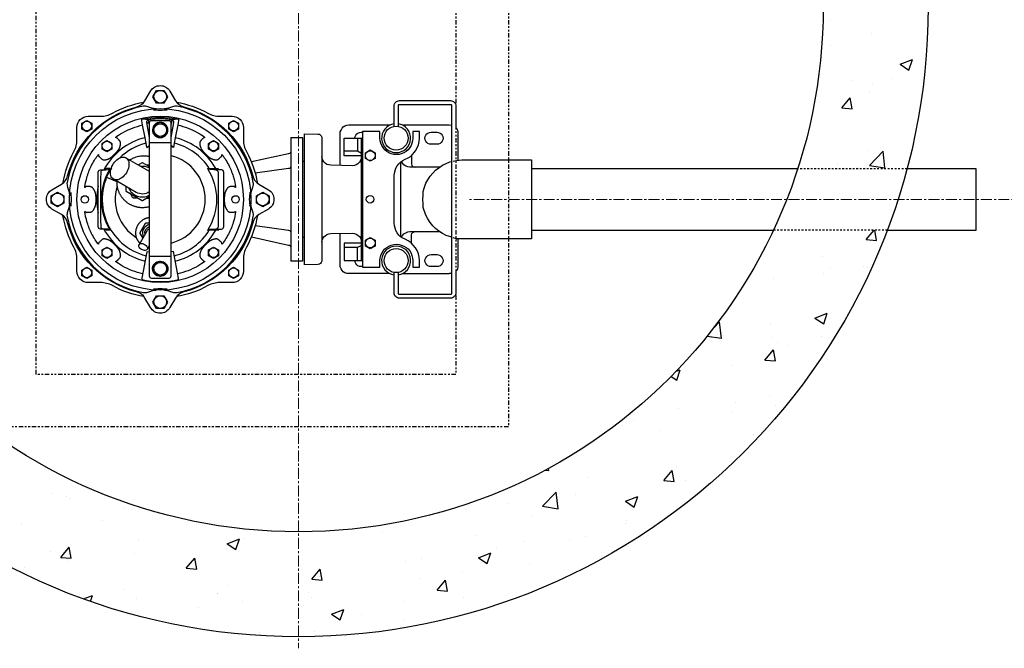
# Model space of a CAD drawing. Units: inches. Extents: x 0 to 326, y 30 to 236.
# Drawn here: x 31 to 87, y 131 to 167 of the extents above; entities that cross this region are included whole.
import ezdxf

# ---------------------------------------------------------------- set-up
doc = ezdxf.new("R2010")
doc.units = ezdxf.units.IN
doc.header["$MEASUREMENT"] = 0
for name, pattern in [('CENTER', [2, 1.25, -0.25, 0.25, -0.25]), ('HIDDEN', [0.1875, 0.0625, -0.0625, 0.0625]), ('PHANTOMX2', [5, 2.5, -0.5, 0.5, -0.5, 0.5, -0.5])]:
    doc.linetypes.add(name, pattern=pattern)
doc.layers.add('CL', color=1, linetype='CENTER', lineweight=15)
doc.layers.add('OBJECT', color=30, linetype='Continuous')

msp = doc.modelspace()

# ---------------------------------------------------------------- hatches: boundary and pattern name
at = {"layer": 'OBJECT'}
h = msp.add_hatch(dxfattribs=at)
h.set_pattern_fill('AR-CONC', color=256)
h.set_pattern_definition([(50, (150, 0), (7.1726, -0.62752), [0.75, -8.25]), (355, (150, 0), (-1.38751, 7.52192), [0.6, -6.6]), (100.4514, (150.598, -0.052), (5.78509, 6.8944), [0.6374, -7.01142]), (46.184, (150, 2), (10.6724, -1.6552), [1.125, -12.375]), (96.6356, (150.889, 1.862), (9.3466, 9.7412), [0.9561, -10.51714]), (351.184, (150, 2), (9.3466, 9.7412), [0.9, -9.9]), (21, (151, 1.5), (5.96907, -4.02619), [0.75, -8.25]), (326, (151, 1.5), (2.43315, 7.2515), [0.6, -6.6]), (71.4514, (151.4974, 1.1645), (8.40222, 3.22531), [0.6374, -7.01142]), (37.5, (150, 0), (0.121599, 3.328939), [0, -6.52, 0, -6.7, 0, -6.625]), (7.5, (150, 0), (2.630695, 3.944117), [0, -3.82, 0, -6.37, 0, -2.525]), (327.5, (147.77, 0), (5.338224, -0.22555), [0, -2.5, 0, -7.8, 0, -10.35]), (317.5, (146.77, 0), (5.83186, 1.00105), [0, -3.25, 0, -5.18, 0, -7.35])])
h.paths.add_polyline_path([(73.92, 180.247), (80.43, 180.247, 0.683218), (13.36, 180.919), (19.001, 178.865, -0.653012)])
h.paths.add_polyline_path([(18.189, 176.633), (12.547, 178.687, 0.070889), (10.784, 168.684), (16.787, 168.684, -0.067572)])
h.paths.add_polyline_path([(16.787, 166.309), (10.784, 166.309, 0.070889), (12.547, 156.307), (18.189, 158.36, -0.067572)])
h.paths.add_polyline_path([(19.001, 156.128), (13.36, 154.075, 0.683218), (80.43, 154.746), (73.92, 154.746, -0.653012)])
h.paths.add_polyline_path([(81.555, 176.747), (75.302, 176.746, -0.078518), (76.764, 167.497, -0.078518), (75.302, 158.247), (81.555, 158.247, 0.065055), (82.764, 167.497, 0.065055)])

# ---------------------------------------------------------------- linework, layer by layer
at = {"layer": 'CL', "ltscale": 0.5}
for p, q in [((46.764, 201.146), (46.764, 130.835)), ((129.407, 156.497), (56.44, 156.497))]:
    msp.add_line(p, q, dxfattribs=at)
at = {"layer": 'OBJECT'}
for p, q in [((37.983, 162.134), (37.983, 162.134)), ((38.23, 160.871), (38.23, 161.017)), ((39.478, 160.871), (39.478, 161.017)), ((39.498, 160.919), (39.466, 160.924)), ((46.318, 160.034), (46.318, 152.96)), ((38.228, 159.739), (38.23, 159.739)), ((38.23, 159.741), (39.478, 159.741)), ((39.48, 159.739), (39.478, 159.739)), ((39.618, 159.467), (39.478, 159.573)), ((39.48, 159.739), (39.479, 159.742)), ((38.123, 158.962), (38.23, 158.991)), ((38.23, 158.453), (38.089, 158.453)), ((47.104, 158.658), (47.065, 158.658)), ((36.379, 157.537), (36.377, 157.522)), ((38.089, 156.575), (38.23, 156.575)), ((38.23, 156.635), (38.192, 156.635)), ((47.104, 154.335), (47.065, 154.335)), ((38.23, 153.843), (38.113, 153.64)), ((38.23, 153.811), (38.212, 153.813)), ((38.228, 153.236), (38.23, 153.237)), ((38.23, 153.249), (39.478, 153.249))]:
    msp.add_line(p, q, dxfattribs=at)
at = {"layer": 'OBJECT', "linetype": 'PHANTOMX2', "ltscale": 0.1}
for points in [[(58.764, 191.497), (58.764, 143.497), (28.764, 143.497), (28.764, 191.497)], [(55.764, 188.497), (55.764, 146.497), (31.764, 146.497), (31.764, 188.497)]]:
    msp.add_lwpolyline(points, close=True, dxfattribs=at)
at = {"layer": 'OBJECT'}
for points in [[(33.563, 155.153, 0.192238), (33.217, 155.626), (32.666, 155.943, -0.267949), (32.347, 156.497, -0.267949), (32.666, 157.05), (33.217, 157.368, 0.192238), (33.563, 157.84, -0.274997), (37.511, 161.788, 0.192238), (37.983, 162.134), (38.301, 162.684, -0.267949), (38.854, 163.004, -0.267949), (39.408, 162.684), (39.725, 162.134, 0.194179), (40.203, 161.786, -0.274415), (44.144, 157.846, 0.194179), (44.492, 157.368), (45.042, 157.05, -0.267949), (45.361, 156.497, -0.267949), (45.042, 155.943), (44.492, 155.626, 0.192238), (44.145, 155.153, -0.274706), (40.203, 151.207, 0.194179), (39.725, 150.859), (39.408, 150.309, -0.267949), (38.854, 149.989, -0.267949), (38.301, 150.309), (37.983, 150.859, 0.194179), (37.505, 151.207, -0.274706), (33.563, 155.153)], [(33.295, 157.423, -0.085305), (33.923, 159.226, 0.125724), (34.097, 159.91), (34.097, 160.607, -0.198912), (34.286, 161.064, -0.198912), (34.744, 161.254), (35.441, 161.254, 0.128095), (36.124, 161.428, -0.085306), (37.927, 162.056)], [(38.611, 161.608), (38.615, 161.675, -0.062279), (38.151, 161.793, 0.139474), (37.879, 161.819, 0.311658), (33.532, 157.472, 0.139474), (33.558, 157.2, -0.062279), (33.676, 156.736), (33.743, 156.739)], [(38.463, 161.611, -0.051072), (38.611, 161.608, 0.065977), (39.097, 161.608, -0.051171), (39.245, 161.611, -1.052101)], [(43.965, 156.739), (44.033, 156.736, -0.062279), (44.151, 157.2, 0.139474), (44.177, 157.472, 0.311658), (39.829, 161.819, 0.139474), (39.557, 161.793, -0.062279), (39.093, 161.675), (39.097, 161.608)], [(39.781, 162.056, -0.085306), (41.584, 161.428, 0.128096), (42.268, 161.254), (42.965, 161.254, -0.198912), (43.422, 161.064, -0.198912), (43.611, 160.607), (43.611, 159.91, 0.125724), (43.785, 159.226, -0.085305), (44.414, 157.423, -0.085305)], [(38.23, 159.5), (38.09, 159.467), (38.051, 159.715), (37.994, 160.026), (37.849, 160.757), (37.807, 160.996), (37.801, 161.076, -0.113495), (39.907, 161.076), (39.901, 160.996), (39.859, 160.757), (39.714, 160.026), (39.657, 159.715), (39.618, 159.467), (39.478, 159.5)], [(38.101, 160.768, -0.422994), (38.21, 160.919), (38.243, 160.924)], [(38.887, 160.048), (38.889, 160.024, 25.4517), (38.82, 160.024), (38.822, 160.048)], [(46.318, 159.225, -0.414214), (46.2, 159.107), (44.068, 158.637)], [(35.993, 158.26), (35.759, 158.26, -0.313919), (35.674, 158.192, -0.811946)], [(38.23, 158.371), (37.852, 158.589, 0.267949), (37.822, 158.589), (37.607, 158.465)], [(46.317, 158.375, -0.414214), (46.199, 158.257), (44.288, 157.994)], [(35.596, 154.804, -0.438611), (35.47, 154.934, -0.00755), (35.47, 158.061, -0.400013), (35.596, 158.189)], [(38.23, 156.923, -0.285006), (37.482, 156.9), (36.187, 157.647)], [(42.035, 158.189, -0.331383), (42.16, 158.06), (42.16, 154.934, -0.384705), (42.035, 154.796)], [(35.304, 157.254, 0.107808), (35.304, 155.728, 0.417424)], [(36.898, 157.237), (36.898, 156.989, 0.267949), (36.913, 156.963), (37.822, 156.438, 0.267949), (37.852, 156.438), (38.23, 156.656)], [(33.739, 156.888, 0.051072), (33.743, 156.739, -0.065977), (33.743, 156.254, 0.051171), (33.739, 156.106, 1.052101)], [(37.585, 156.575), (37.33, 156.575, -0.267949), (37.278, 156.605), (37.15, 156.826)], [(43.969, 156.888, -0.051072), (43.965, 156.739, 0.065977), (43.965, 156.254, -0.051171), (43.969, 156.106, -1.052101)], [(33.743, 156.254), (33.676, 156.257, -0.062279), (33.558, 155.794, 0.139474), (33.532, 155.522, 0.311658), (37.879, 151.174, 0.139474), (38.151, 151.2, -0.062279), (38.615, 151.318), (38.611, 151.386)], [(39.097, 151.386), (39.093, 151.318, -0.062279), (39.557, 151.2, 0.139474), (39.829, 151.174, 0.311658), (44.177, 155.522, 0.139474), (44.151, 155.794, -0.062279), (44.033, 156.257), (43.965, 156.254)], [(37.927, 150.937, -0.085306), (36.124, 151.566, 0.128096), (35.441, 151.74), (34.744, 151.74, -0.198912), (34.286, 151.929, -0.198912), (34.097, 152.386), (34.097, 153.083, 0.125724), (33.923, 153.767, -0.085305), (33.295, 155.57, -0.085305)], [(44.414, 155.57, -0.085305), (43.785, 153.767, 0.125724), (43.611, 153.083), (43.611, 152.386, -0.198912), (43.422, 151.929, -0.198912), (42.965, 151.74), (42.268, 151.74, 0.128096), (41.584, 151.566, -0.085306), (39.781, 150.937)], [(38.23, 155.131), (38.029, 155.131, 0.267949), (38.003, 155.116), (37.694, 154.582, 0.267949), (37.694, 154.552), (37.856, 154.272)], [(44.288, 154.999), (46.199, 154.736, -0.414214), (46.317, 154.619)], [(35.993, 154.733), (35.749, 154.733, 0.318437), (35.669, 154.802, 0.867158)], [(37.646, 153.909), (38.104, 154.702, -0.160772), (38.23, 154.814)], [(44.068, 154.357), (46.2, 153.887, -0.414214), (46.318, 153.769)], [(38.23, 153.476), (38.086, 153.507), (37.807, 151.998), (37.801, 151.918, 0.113495), (39.907, 151.918), (39.901, 151.998), (39.618, 153.526), (39.478, 153.494)], [(38.887, 152.945), (38.889, 152.969, -25.4517), (38.82, 152.969), (38.822, 152.945)], [(38.463, 151.382, 0.051072), (38.611, 151.386, -0.065977), (39.097, 151.386, 0.051171), (39.245, 151.382, 1.052101)]]:
    msp.add_lwpolyline(points, format="xyb", dxfattribs=at)
for points in [[(38.644, 162.002), (38.435, 162.365), (38.644, 162.728), (39.064, 162.728), (39.274, 162.365), (39.064, 162.002)], [(38.48, 160.678), (38.48, 160.246), (38.854, 160.03), (39.229, 160.246), (39.229, 160.678), (38.854, 160.895)], [(32.623, 156.287), (32.623, 156.706), (32.986, 156.916), (33.349, 156.706), (33.349, 156.287), (32.986, 156.077)], [(44.359, 156.287), (44.359, 156.706), (44.722, 156.916), (45.086, 156.706), (45.086, 156.287), (44.722, 156.077)], [(38.48, 152.315), (38.48, 152.748), (38.854, 152.964), (39.229, 152.748), (39.229, 152.315), (38.854, 152.099)], [(38.644, 150.265), (38.435, 150.629), (38.644, 150.992), (39.064, 150.992), (39.274, 150.629), (39.064, 150.265)]]:
    msp.add_lwpolyline(points, close=True, dxfattribs=at)
at = {"layer": 'OBJECT', "flags": 128}
for points in [[(52.227, 160.676), (52.227, 161.831, -0.414214), (52.541, 162.145), (55.45, 162.145, -0.414214), (55.764, 161.831), (55.764, 160.589), (55.789, 160.569), (55.845, 160.458), (55.882, 160.365), (55.882, 158.736)], [(38.229, 160.791), (38.21, 160.919), (38.209, 160.928), (38.202, 160.964), (38.187, 161.047, 0.422738), (38.078, 160.896), (38.23, 160.037)], [(39.478, 160.037), (39.63, 160.896), (39.632, 160.922), (39.632, 160.927, 0.354261), (39.521, 161.047), (39.519, 161.038), (39.513, 161.002), (39.498, 160.919), (39.479, 160.791)], [(55.882, 154.254), (55.882, 152.643), (55.845, 152.532), (55.789, 152.44), (55.764, 152.419), (55.764, 151.163, -0.414214), (55.45, 150.848), (52.541, 150.848, -0.414214), (52.227, 151.163), (52.227, 152.322)]]:
    msp.add_lwpolyline(points, format="xyb", dxfattribs=at)
at = {"layer": 'OBJECT', "ltscale": 7}
msp.add_lwpolyline([(52.463, 152.322), (52.463, 151.124, 0.414214), (52.502, 151.084), (55.489, 151.084, 0.414214), (55.528, 151.124), (55.528, 161.87, 0.414214), (55.489, 161.909), (52.502, 161.909, 0.414214), (52.463, 161.87), (52.463, 160.676)], format="xyb", dxfattribs=at)
at = {"layer": 'OBJECT', "flags": 128}
for points in [[(34.937, 160.516), (34.659, 160.368), (34.381, 160.516), (34.381, 160.849), (34.659, 161.016), (34.937, 160.849), (34.937, 160.516)], [(43.327, 160.516), (43.049, 160.368), (42.772, 160.516), (42.772, 160.849), (43.049, 161.016), (43.327, 160.849), (43.327, 160.516)], [(49.141, 158.439), (49.141, 160.365), (49.197, 160.458), (49.252, 160.569), (49.326, 160.643), (49.419, 160.699), (49.53, 160.736), (49.641, 160.754), (51.974, 160.754)], [(52.689, 160.754), (55.382, 160.754)], [(55.382, 160.754), (55.493, 160.736), (55.528, 160.724)], [(50.363, 158.995), (49.382, 158.995), (49.382, 159.995), (50.419, 159.995)], [(50.141, 159.995), (50.141, 159.254), (49.382, 159.254)], [(49.993, 159.995), (50.012, 160.088), (50.049, 160.162), (50.104, 160.236), (50.16, 160.291), (50.252, 160.328), (50.345, 160.347), (50.419, 160.347)], [(50.363, 152.995), (50.363, 159.995)], [(36.084, 159.368), (35.807, 159.22), (35.529, 159.368), (35.529, 159.702), (35.807, 159.868), (36.084, 159.702), (36.084, 159.368)], [(42.18, 159.368), (41.902, 159.22), (41.624, 159.368), (41.624, 159.702), (41.902, 159.868), (42.18, 159.702), (42.18, 159.368)], [(51.141, 158.828), (50.863, 158.68), (50.586, 158.828), (50.586, 159.162), (50.863, 159.328), (51.141, 159.162), (51.141, 158.828)], [(36.187, 157.647), (36.137, 157.685), (36.094, 157.733), (36.059, 157.792), (36.035, 157.86), (36.02, 157.936), (36.015, 158.018), (36.021, 158.105), (36.036, 158.194), (36.062, 158.286), (36.097, 158.376), (36.14, 158.465), (36.192, 158.549), (36.25, 158.628), (36.314, 158.7), (36.382, 158.763), (36.453, 158.817), (36.526, 158.86), (36.6, 158.891), (36.672, 158.909), (36.742, 158.916), (36.808, 158.909), (36.868, 158.89), (36.923, 158.859), (36.97, 158.816), (37.008, 158.762), (37.038, 158.698), (37.058, 158.626), (37.067, 158.547), (37.067, 158.462), (37.056, 158.374), (37.036, 158.283), (37.006, 158.192), (36.966, 158.102), (36.919, 158.015), (36.864, 157.933), (36.803, 157.858), (36.736, 157.79), (36.666, 157.732), (36.594, 157.684), (36.521, 157.647), (36.448, 157.622), (36.376, 157.609), (36.308, 157.609), (36.245, 157.622), (36.187, 157.647)], [(50.363, 158.921), (50.345, 158.81), (50.308, 158.717), (50.252, 158.625), (50.16, 158.532), (50.067, 158.477), (49.974, 158.439), (49.863, 158.421), (48.604, 158.458), (48.382, 158.495), (48.289, 158.569), (48.215, 158.643), (48.16, 158.736), (48.123, 158.847), (48.104, 158.958)], [(50.363, 159.125), (50.141, 159.254)], [(53.215, 158.995), (53.215, 158.514), (53.252, 158.439), (53.308, 158.384), (53.456, 158.347)], [(52.623, 154.347), (52.623, 158.643)], [(54.826, 158.347), (53.123, 158.347), (53.012, 158.365), (52.9, 158.402), (52.789, 158.477), (52.715, 158.569), (52.66, 158.662)], [(55.528, 154.329), (55.197, 154.439), (54.993, 154.551), (54.789, 154.68), (54.604, 154.828), (54.437, 154.995), (54.289, 155.18), (54.16, 155.384), (54.049, 155.588), (53.9, 156.032), (53.882, 156.254), (53.863, 156.495), (53.882, 156.736), (53.9, 156.958), (53.974, 157.199), (54.049, 157.421), (54.16, 157.625), (54.289, 157.828), (54.437, 157.995), (54.604, 158.162), (54.789, 158.31), (54.993, 158.458), (55.197, 158.551), (55.419, 158.643), (55.528, 158.671)], [(35.789, 157.765), (36.377, 157.522), (36.398, 157.522), (36.405, 157.522)], [(48.104, 154.051), (48.123, 154.162), (48.16, 154.254), (48.215, 154.365), (48.289, 154.421), (48.382, 154.495), (48.493, 154.532), (48.604, 154.551), (49.863, 154.569), (49.974, 154.551), (50.067, 154.514), (50.16, 154.458), (50.252, 154.384), (50.308, 154.291), (50.345, 154.18), (50.363, 154.069)], [(51.974, 152.254), (49.53, 152.254), (49.419, 152.291), (49.326, 152.365), (49.252, 152.44), (49.197, 152.532), (49.141, 152.643), (49.141, 154.551)], [(51.141, 153.828), (50.863, 153.68), (50.586, 153.828), (50.586, 154.162), (50.863, 154.328), (51.141, 154.162), (51.141, 153.828)], [(52.66, 154.328), (52.715, 154.439), (52.789, 154.532), (53.012, 154.643), (53.123, 154.662), (54.826, 154.662)], [(53.215, 153.995), (53.215, 154.477), (53.252, 154.551), (53.308, 154.606), (53.382, 154.643), (53.456, 154.662)], [(36.084, 153.273), (35.807, 153.125), (35.529, 153.273), (35.529, 153.607), (35.807, 153.773), (36.084, 153.607), (36.084, 153.273)], [(38.113, 153.64), (38.087, 153.61), (38.05, 153.589), (38.004, 153.578), (37.952, 153.578), (37.895, 153.588), (37.837, 153.608), (37.782, 153.637), (37.732, 153.674), (37.69, 153.716), (37.658, 153.761), (37.639, 153.807), (37.632, 153.852), (37.638, 153.892), (37.658, 153.925), (37.689, 153.951), (37.731, 153.967), (37.781, 153.973), (37.836, 153.968), (37.893, 153.953), (37.95, 153.928), (38.003, 153.895), (38.049, 153.855), (38.086, 153.811), (38.112, 153.765), (38.126, 153.72), (38.126, 153.677), (38.113, 153.64)], [(42.18, 153.273), (41.902, 153.125), (41.624, 153.273), (41.624, 153.607), (41.902, 153.773), (42.18, 153.607), (42.18, 153.273)], [(50.363, 153.995), (49.382, 153.995), (49.382, 152.995), (50.419, 152.995)], [(50.141, 152.995), (50.141, 153.754), (49.382, 153.754)], [(50.363, 153.865), (50.141, 153.754)], [(34.937, 152.125), (34.659, 151.977), (34.381, 152.125), (34.381, 152.459), (34.659, 152.625), (34.937, 152.459), (34.937, 152.125)], [(43.327, 152.125), (43.049, 151.977), (42.772, 152.125), (42.772, 152.459), (43.049, 152.625), (43.327, 152.459), (43.327, 152.125)], [(50.419, 152.662), (50.252, 152.662), (50.16, 152.699), (50.104, 152.754), (50.049, 152.828), (50.012, 152.902), (49.993, 152.995)], [(52.711, 152.254), (55.382, 152.254)]]:
    msp.add_lwpolyline(points, dxfattribs=at)
at = {"layer": 'OBJECT'}
for points in [[(39.478, 152.12), (39.478, 160.87, 0.414214), (39.359, 160.99), (38.35, 160.99, 0.414214), (38.23, 160.87), (38.23, 152.12, 0.414214), (38.35, 152), (39.359, 152, 0.414214)], [(35.993, 158.26, 0.287926), (35.993, 154.733, 0.205272), (35.86, 154.795, 0.012688), (35.438, 154.804, -0.438611), (35.313, 154.934, -0.00755), (35.313, 158.061, -0.400013), (35.438, 158.189, 0.012686), (35.86, 158.198, 0.196711)], [(41.559, 158.269, -0.291024), (41.559, 154.725), (41.654, 154.769, -0.100991), (41.762, 154.795, 0.01095), (42.362, 154.804, 0.428971), (42.486, 154.944, 0.00262), (42.486, 158.039, 0.428277), (42.362, 158.189, -0.017948), (41.768, 158.199, -0.105837), (41.654, 158.224)]]:
    msp.add_lwpolyline(points, format="xyb", close=True, dxfattribs=at)
for points in [[(46.318, 160.034), (46.986, 160.034), (46.986, 152.96), (46.318, 152.96)], [(38.09, 159.467), (38.23, 159.573)], [(36.896, 158.876), (38.23, 158.104)], [(41.559, 158.269), (41.663, 158.26), (42.028, 158.264), (42.176, 158.273), (42.214, 158.188)], [(55.603, 158.689), (55.804, 158.729), (56.104, 158.756), (60.083, 158.756), (60.083, 154.252), (55.804, 154.252), (55.603, 154.293)], [(75.302, 158.247), (60.083, 158.247)], [(80.43, 154.746), (85.508, 154.746), (85.508, 158.247), (81.555, 158.247)], [(42.211, 154.799), (42.176, 154.72), (42.028, 154.73), (41.663, 154.734), (41.559, 154.725)], [(60.083, 154.746), (73.919, 154.746)], [(55.528, 152.266), (55.493, 152.254), (55.382, 152.254)]]:
    msp.add_lwpolyline(points, dxfattribs=at)
at = {"layer": 'OBJECT', "flags": 128}
for points in [[(47.863, 160.217), (47.956, 160.217), (48.012, 160.162), (48.067, 160.125), (48.104, 160.051), (48.104, 152.958), (48.067, 152.884), (48.012, 152.828), (47.956, 152.791), (47.863, 152.773), (47.104, 152.754), (47.104, 160.254)], [(53.678, 160.384), (53.308, 160.384), (53.308, 159.995), (53.289, 159.847), (53.252, 159.717), (53.197, 159.569), (53.123, 159.458), (53.03, 159.328), (52.919, 159.236), (52.789, 159.162), (52.641, 159.106), (52.512, 159.069), (52.215, 159.069), (52.067, 159.106), (51.937, 159.162), (51.808, 159.236), (51.697, 159.328), (51.604, 159.458), (51.53, 159.569), (51.474, 159.717), (51.437, 159.847), (51.419, 159.995), (51.419, 160.384), (50.419, 160.384), (50.419, 152.625), (51.419, 152.625), (51.419, 152.995), (51.437, 153.143), (51.474, 153.291), (51.53, 153.421), (51.604, 153.551), (51.697, 153.662), (51.808, 153.754), (51.937, 153.828), (52.067, 153.884), (52.215, 153.921), (52.363, 153.94), (52.512, 153.921), (52.641, 153.884), (52.789, 153.828), (52.919, 153.754), (53.03, 153.662), (53.123, 153.551), (53.197, 153.421), (53.252, 153.291), (53.289, 153.143), (53.308, 152.995), (53.308, 152.625), (53.678, 152.625), (53.678, 152.995), (53.66, 153.199), (53.623, 153.384), (53.549, 153.569), (53.456, 153.736), (53.326, 153.884), (53.197, 154.014), (53.03, 154.125), (52.863, 154.217), (52.734, 154.273), (52.604, 154.365), (52.493, 154.458), (52.4, 154.588), (52.326, 154.717), (52.289, 154.847), (52.252, 154.995), (52.234, 155.143), (52.234, 157.865), (52.252, 157.995), (52.326, 158.291), (52.4, 158.421), (52.493, 158.532), (52.604, 158.625), (52.734, 158.717), (52.863, 158.791), (53.03, 158.865), (53.197, 158.977), (53.456, 159.273), (53.549, 159.439), (53.623, 159.625), (53.66, 159.81), (53.678, 159.995)], [(54.771, 159.662), (54.252, 159.662), (54.16, 159.699), (54.104, 159.754), (54.049, 159.828), (54.012, 159.902), (53.993, 159.995), (54.012, 160.088), (54.049, 160.162), (54.104, 160.236), (54.16, 160.291), (54.252, 160.328), (54.345, 160.347), (54.697, 160.347), (54.771, 160.328), (54.863, 160.291), (54.919, 160.236), (54.974, 160.162), (55.012, 160.088), (55.03, 159.995), (55.012, 159.902), (54.974, 159.828), (54.919, 159.754), (54.863, 159.699)], [(54.771, 152.662), (54.252, 152.662), (54.16, 152.699), (54.104, 152.754), (54.049, 152.828), (54.012, 152.902), (53.993, 152.995), (54.012, 153.088), (54.049, 153.162), (54.104, 153.236), (54.16, 153.291), (54.252, 153.328), (54.345, 153.347), (54.697, 153.347), (54.771, 153.328), (54.863, 153.291), (54.919, 153.236), (54.974, 153.162), (55.012, 153.088), (55.03, 152.995), (55.012, 152.902), (54.974, 152.828), (54.919, 152.754), (54.863, 152.699)]]:
    msp.add_lwpolyline(points, close=True, dxfattribs=at)
at = {"layer": 'OBJECT', "linetype": 'HIDDEN', "ltscale": 0.5}
for points in [[(81.555, 158.247), (75.302, 158.247)], [(80.43, 154.746), (73.92, 154.746)]]:
    msp.add_lwpolyline(points, dxfattribs=at)
at = {"layer": 'OBJECT', "linetype": 'Continuous'}
for radius in [36, 30]:
    msp.add_circle((46.764, 167.497), radius, dxfattribs=at)
at = {"layer": 'OBJECT'}
for centre, radius in [((38.854, 162.365), 0.363), ((38.854, 156.497), 5.188), ((38.854, 156.497), 4.759), ((34.659, 160.692), 0.278), ((38.854, 160.462), 0.363), ((43.049, 160.692), 0.278), ((52.345, 159.999), 0.688), ((35.807, 159.544), 0.278), ((41.902, 159.544), 0.278), ((50.863, 159.004), 0.278), ((32.986, 156.497), 0.363), ((34.544, 156.497), 0.212), ((43.164, 156.497), 0.212), ((44.722, 156.497), 0.363), ((50.854, 156.504), 0.213), ((50.863, 154.004), 0.278), ((35.807, 153.449), 0.278), ((41.902, 153.449), 0.278), ((52.345, 152.999), 0.688), ((34.659, 152.301), 0.278), ((38.854, 152.531), 0.363), ((43.049, 152.301), 0.278), ((38.854, 150.629), 0.363)]:
    msp.add_circle(centre, radius, dxfattribs=at)
for centre, radius, start, end in [((52.345, 159.999), 0.83, 98.1664, 81.8336), ((38.854, 156.497), 3.632, 103.6893, 152.1992), ((38.854, 156.497), 3.632, 29.1104, 76.3107), ((38.854, 156.497), 3.317, 104.0165, 134.5658), ((38.854, 156.497), 3.317, 32.1125, 75.9835), ((38.854, 156.497), 2.572, 284.0487, 75.9513), ((38.854, 156.497), 3.317, 147.3072, 255.8604), ((37.837, 157.514), 0.874, 63.2942, 95.7643), ((47.065, 158.737), 0.0786, 180, 270), ((38.854, 156.497), 2.572, 163.4877, 237.6654), ((37.837, 157.514), 0.874, 204.2358, 296.7058), ((38.337, 154.567), 0.499, 102.3993, 207.3692), ((38.337, 154.567), 0.375, 106.6365, 194.031), ((38.854, 156.497), 3.632, 207.8008, 256.3107), ((38.854, 156.497), 3.317, 284.1323, 327.8875), ((38.854, 156.497), 3.632, 283.6893, 330.8896), ((47.065, 154.257), 0.0786, 90, 180), ((52.345, 152.999), 0.83, 278.1664, 261.8435)]:
    msp.add_arc(centre, radius, start, end, dxfattribs=at)
for points, knots in [([(37.819, 161.079), (37.818, 161.079), (37.814, 161.078), (37.808, 161.077), (37.803, 161.076), (37.801, 161.076), (37.801, 161.076)], [0, 0, 0, 0, 0.163031, 0.747018, 0.958256, 1, 1, 1, 1]), ([(38.187, 161.047), (38.187, 161.047), (38.187, 161.048), (38.184, 161.048), (38.181, 161.049), (38.177, 161.049), (38.175, 161.049)], [0, 0, 0, 0, 0.24748, 0.495947, 0.747458, 1, 1, 1, 1]), ([(39.533, 161.049), (39.532, 161.049), (39.529, 161.049), (39.526, 161.048), (39.523, 161.048), (39.521, 161.048), (39.521, 161.047), (39.521, 161.047)], [0, 0, 0, 0, 0.124349, 0.373479, 0.623327, 0.748521, 1, 1, 1, 1]), ([(39.907, 161.076), (39.907, 161.076), (39.905, 161.076), (39.9, 161.077), (39.895, 161.078), (39.89, 161.079), (39.889, 161.079)], [0, 0, 0, 0, 0.041744, 0.252982, 0.836969, 1, 1, 1, 1]), ([(38.23, 158.937), (38.194, 158.946), (38.159, 158.954), (38.123, 158.962), (38.099, 158.965), (38.05, 158.971), (37.977, 158.975), (37.903, 158.977), (37.854, 158.975), (37.829, 158.974), (37.804, 158.972), (37.729, 158.966), (37.604, 158.945), (37.456, 158.907), (37.337, 158.863), (37.223, 158.812), (37.158, 158.774), (37.115, 158.75)], [0, 0, 0, 0, 1, 1, 1, 1.248527, 1.497645, 1.748529, 2, 2, 2, 2.099838, 2.300139, 2.501372, 2.703563, 2.803101, 3, 3, 3, 3]), ([(38.169, 153.737), (38.171, 153.736), (38.19, 153.73), (38.211, 153.729), (38.23, 153.728)], [0, 0, 0, 0, 0.101561, 1, 1, 1, 1])]:
    msp.add_open_spline(points, degree=3, knots=knots, dxfattribs=at)
for points, weights, knots in [([(39.889, 161.079), (39.875, 161.081), (39.846, 161.085), (39.8, 161.085), (39.751, 161.082), (39.7, 161.075), (39.652, 161.067), (39.611, 161.059), (39.581, 161.054), (39.557, 161.05), (39.542, 161.048), (39.535, 161.048), (39.533, 161.049), (39.082, 161.116), (38.626, 161.116), (38.175, 161.049), (38.17, 161.049), (38.161, 161.049), (38.144, 161.051), (38.123, 161.054), (38.097, 161.059), (38.057, 161.067), (38.009, 161.075), (37.958, 161.082), (37.908, 161.085), (37.863, 161.085), (37.833, 161.081), (37.819, 161.079)], [1, 1, 1, 1, 1, 1, 1, 1, 1, 1, 1, 1, 1, 0.992704287565, 0.992704287565, 1, 1, 1, 1, 1, 1, 1, 1, 1, 1, 1, 1, 1], [0, 0, 0, 0, 0.098322, 0.210968, 0.325112, 0.459765, 0.596362, 0.701267, 0.807955, 0.883988, 0.961836, 1, 1, 1, 1.296157, 1.296157, 1.296157, 1.374383, 1.455464, 1.488167, 1.592916, 1.699769, 1.834377, 1.971032, 2.083744, 2.19783, 2.296157, 2.296157, 2.296157, 2.296157]), ([(37.849, 152.236), (37.297, 152.366), (36.781, 152.6), (36.318, 152.929), (36.319, 152.929), (36.352, 152.959), (36.419, 153.021), (36.494, 153.095), (36.531, 153.139), (36.541, 153.152), (36.55, 153.164), (36.568, 153.19), (36.583, 153.226), (36.591, 153.26), (36.594, 153.291), (36.593, 153.312), (36.592, 153.323), (36.587, 153.353), (36.578, 153.412), (36.554, 153.493), (36.524, 153.569), (36.501, 153.615), (36.49, 153.638), (36.489, 153.639), (36.483, 153.648), (36.47, 153.666), (36.45, 153.693), (36.43, 153.719), (36.417, 153.737), (36.411, 153.746), (36.408, 153.749), (36.397, 153.763), (36.374, 153.79), (36.332, 153.835), (36.278, 153.89), (36.223, 153.945), (36.178, 153.988), (36.148, 154.016), (36.123, 154.038), (36.11, 154.048), (36.103, 154.053), (36.094, 154.06), (36.077, 154.073), (36.05, 154.093), (36.023, 154.112), (36.005, 154.125), (35.996, 154.132), (35.996, 154.132), (35.986, 154.137), (35.966, 154.147), (35.932, 154.163), (35.895, 154.179), (35.84, 154.199), (35.77, 154.221), (35.711, 154.23), (35.681, 154.235), (35.659, 154.235), (35.623, 154.237), (35.574, 154.222), (35.538, 154.205), (35.517, 154.189), (35.509, 154.183), (35.497, 154.173), (35.453, 154.137), (35.379, 154.063), (35.318, 153.996), (35.286, 153.961), (35.286, 153.961), (34.902, 154.501), (34.649, 155.113), (34.538, 155.767), (34.538, 155.767), (34.583, 155.765), (34.674, 155.76), (34.779, 155.76), (34.837, 155.766), (34.853, 155.767), (34.868, 155.77), (34.899, 155.775), (34.935, 155.79), (34.975, 155.814), (34.996, 155.836), (35.011, 155.852), (35.02, 155.864), (35.038, 155.888), (35.062, 155.925), (35.084, 155.964), (35.11, 156.013), (35.136, 156.074), (35.153, 156.123), (35.161, 156.148), (35.161, 156.148), (35.163, 156.159), (35.166, 156.181), (35.171, 156.214), (35.176, 156.246), (35.179, 156.268), (35.181, 156.279), (35.181, 156.283), (35.184, 156.302), (35.186, 156.337), (35.188, 156.383), (35.189, 156.429), (35.189, 156.475), (35.189, 156.521), (35.189, 156.568), (35.188, 156.616), (35.186, 156.656), (35.184, 156.689), (35.182, 156.706), (35.181, 156.714), (35.179, 156.725), (35.176, 156.747), (35.171, 156.78), (35.166, 156.812), (35.163, 156.834), (35.161, 156.846), (35.161, 156.846), (35.153, 156.87), (35.136, 156.919), (35.11, 156.98), (35.084, 157.029), (35.062, 157.067), (35.038, 157.105), (35.02, 157.129), (35.011, 157.141), (34.996, 157.157), (34.971, 157.184), (34.926, 157.208), (34.889, 157.221), (34.863, 157.225), (34.853, 157.226), (34.837, 157.228), (34.781, 157.233), (34.676, 157.233), (34.585, 157.229), (34.538, 157.227), (34.538, 157.227), (34.649, 157.88), (34.902, 158.492), (35.286, 159.032), (35.286, 159.032), (35.317, 158.999), (35.378, 158.932), (35.452, 158.857), (35.497, 158.82), (35.509, 158.81), (35.522, 158.801), (35.547, 158.783), (35.579, 158.77), (35.602, 158.763), (35.622, 158.759), (35.648, 158.756), (35.67, 158.758), (35.681, 158.759), (35.71, 158.763), (35.77, 158.773), (35.851, 158.797), (35.926, 158.827), (35.973, 158.85), (35.996, 158.861), (35.996, 158.861), (36.005, 158.868), (36.023, 158.881), (36.05, 158.901), (36.077, 158.92), (36.094, 158.934), (36.103, 158.94), (36.106, 158.943), (36.121, 158.954), (36.147, 158.977), (36.192, 159.019), (36.248, 159.073), (36.302, 159.128), (36.346, 159.173), (36.373, 159.203), (36.395, 159.228), (36.405, 159.241), (36.411, 159.248), (36.417, 159.257), (36.43, 159.274), (36.45, 159.301), (36.47, 159.328), (36.483, 159.346), (36.489, 159.355), (36.49, 159.355), (36.5, 159.375), (36.523, 159.421), (36.552, 159.496), (36.578, 159.581), (36.587, 159.64), (36.592, 159.67), (36.593, 159.681), (36.594, 159.703), (36.591, 159.738), (36.58, 159.777), (36.562, 159.813), (36.547, 159.833), (36.541, 159.842), (36.536, 159.848), (36.526, 159.86), (36.502, 159.888), (36.467, 159.925), (36.42, 159.971), (36.371, 160.017), (36.336, 160.049), (36.319, 160.065), (36.318, 160.065), (36.781, 160.393), (37.297, 160.627), (37.849, 160.757)], [1, 0.987608817679, 0.987608817679, 1, 1, 1, 1, 1, 1, 1, 1, 1, 1, 1, 1, 1, 1, 1, 1, 1, 1, 1, 1, 1, 1, 1, 1, 1, 1, 1, 1, 1, 1, 1, 1, 1, 1, 1, 1, 1, 1, 1, 1, 1, 1, 1, 1, 1, 1, 1, 1, 1, 1, 1, 1, 1, 1, 1, 1, 1, 1, 1, 1, 1, 1, 1, 1, 1, 0.983178449909, 0.983178449909, 1, 1, 1, 1, 1, 1, 1, 1, 1, 1, 1, 1, 1, 1, 1, 1, 1, 1, 1, 1, 1, 1, 1, 1, 1, 1, 1, 1, 1, 1, 1, 1, 1, 1, 1, 1, 1, 1, 1, 1, 1, 1, 1, 1, 1, 1, 1, 1, 1, 1, 1, 1, 1, 1, 1, 1, 1, 1, 1, 1, 1, 1, 1, 1, 1, 1, 1, 1, 0.983178449909, 0.983178449909, 1, 1, 1, 1, 1, 1, 1, 1, 1, 1, 1, 1, 1, 1, 1, 1, 1, 1, 1, 1, 1, 1, 1, 1, 1, 1, 1, 1, 1, 1, 1, 1, 1, 1, 1, 1, 1, 1, 1, 1, 1, 1, 1, 1, 1, 1, 1, 1, 1, 1, 1, 1, 1, 1, 1, 1, 1, 1, 1, 1, 1, 1, 1, 1, 1, 1, 1, 1, 0.987608817679, 0.987608817679, 1], [0, 0, 0, 0, 0.386209, 0.386209, 0.386209, 0.38987, 0.802103, 1.228085, 1.386209, 1.386209, 1.386209, 1.627227, 1.875555, 2.022507, 2.202944, 2.386209, 2.386209, 2.386209, 2.646776, 2.909982, 3.147631, 3.386209, 3.386209, 3.386209, 3.391181, 3.639913, 3.888671, 4.137432, 4.386209, 4.386209, 4.386209, 4.415826, 4.523692, 4.633545, 4.837574, 5.045361, 5.1535, 5.262525, 5.324111, 5.386209, 5.386209, 5.386209, 5.634942, 5.883697, 6.132459, 6.381236, 6.386209, 6.386209, 6.386209, 6.489638, 6.593127, 6.727707, 6.862464, 7.123193, 7.386209, 7.386209, 7.386209, 7.749461, 7.983414, 8.224359, 8.386209, 8.386209, 8.386209, 8.544331, 8.95597, 9.382547, 9.386209, 9.386209, 9.386209, 9.836446, 9.836446, 9.836446, 9.840107, 10.25234, 10.678322, 10.836446, 10.836446, 10.836446, 11.077631, 11.326131, 11.473185, 11.836446, 11.836446, 11.836446, 11.966562, 12.097066, 12.22855, 12.360293, 12.597905, 12.836446, 12.836446, 12.836446, 12.841418, 13.09015, 13.338908, 13.587669, 13.836446, 13.836446, 13.836446, 13.866056, 13.973898, 14.083725, 14.185515, 14.287831, 14.391541, 14.495677, 14.603791, 14.71279, 14.774362, 14.836446, 14.836446, 14.836446, 15.085179, 15.333934, 15.582696, 15.831473, 15.836446, 15.836446, 15.836446, 16.074103, 16.312598, 16.442862, 16.573362, 16.70472, 16.836446, 16.836446, 16.836446, 17.199698, 17.433651, 17.674596, 17.836446, 17.836446, 17.836446, 17.994568, 18.406207, 18.832784, 18.836446, 18.836446, 18.836446, 19.286682, 19.286682, 19.286682, 19.290344, 19.702577, 20.128559, 20.286682, 20.286682, 20.286682, 20.527689, 20.776004, 20.849399, 20.922999, 21.103427, 21.286682, 21.286682, 21.286682, 21.54725, 21.810456, 22.048105, 22.286682, 22.286682, 22.286682, 22.291655, 22.540387, 22.789145, 23.037906, 23.286682, 23.286682, 23.286682, 23.3163, 23.424166, 23.534019, 23.738048, 23.945835, 24.053974, 24.162999, 24.224585, 24.286682, 24.286682, 24.286682, 24.535416, 24.78417, 25.032933, 25.28171, 25.286682, 25.286682, 25.286682, 25.493599, 25.762906, 26.023651, 26.286682, 26.286682, 26.286682, 26.467172, 26.650375, 26.884166, 27.124945, 27.286682, 27.286682, 27.286682, 27.365611, 27.444692, 27.649553, 27.856426, 28.068863, 28.283025, 28.286682, 28.286682, 28.286682, 28.672891, 28.672891, 28.672891, 28.672891]), ([(39.859, 160.757), (40.411, 160.627), (40.928, 160.393), (41.39, 160.065), (41.389, 160.065), (41.373, 160.049), (41.348, 160.026), (41.315, 159.996), (41.291, 159.973), (41.267, 159.95), (41.243, 159.926), (41.22, 159.903), (41.194, 159.874), (41.178, 159.854), (41.168, 159.842), (41.163, 159.836), (41.154, 159.823), (41.142, 159.803), (41.132, 159.783), (41.124, 159.76), (41.118, 159.739), (41.116, 159.719), (41.115, 159.703), (41.115, 159.687), (41.116, 159.676), (41.116, 159.67), (41.121, 159.641), (41.13, 159.581), (41.155, 159.5), (41.184, 159.424), (41.207, 159.378), (41.219, 159.355), (41.219, 159.355), (41.226, 159.346), (41.239, 159.328), (41.258, 159.301), (41.278, 159.274), (41.291, 159.257), (41.298, 159.248), (41.3, 159.245), (41.311, 159.23), (41.334, 159.203), (41.366, 159.169), (41.398, 159.136), (41.43, 159.103), (41.463, 159.071), (41.497, 159.038), (41.531, 159.005), (41.56, 158.978), (41.585, 158.956), (41.599, 158.945), (41.605, 158.94), (41.614, 158.934), (41.632, 158.92), (41.658, 158.901), (41.685, 158.881), (41.703, 158.868), (41.712, 158.861), (41.712, 158.861), (41.733, 158.851), (41.779, 158.828), (41.854, 158.798), (41.938, 158.773), (41.998, 158.763), (42.027, 158.759), (42.038, 158.758), (42.06, 158.756), (42.096, 158.76), (42.134, 158.771), (42.165, 158.787), (42.187, 158.801), (42.195, 158.807), (42.199, 158.81), (42.211, 158.82), (42.255, 158.856), (42.329, 158.931), (42.391, 158.998), (42.422, 159.032), (42.422, 159.032), (42.806, 158.492), (43.06, 157.88), (43.17, 157.227), (43.17, 157.227), (43.125, 157.229), (43.034, 157.233), (42.929, 157.233), (42.871, 157.228), (42.855, 157.226), (42.84, 157.224), (42.809, 157.219), (42.777, 157.205), (42.756, 157.193), (42.74, 157.182), (42.719, 157.166), (42.705, 157.149), (42.698, 157.141), (42.689, 157.129), (42.67, 157.105), (42.646, 157.068), (42.624, 157.03), (42.605, 156.992), (42.588, 156.955), (42.573, 156.919), (42.559, 156.883), (42.551, 156.858), (42.547, 156.846), (42.547, 156.846), (42.546, 156.834), (42.542, 156.812), (42.535, 156.769), (42.53, 156.736), (42.527, 156.714), (42.527, 156.71), (42.525, 156.699), (42.524, 156.68), (42.522, 156.657), (42.521, 156.633), (42.52, 156.61), (42.52, 156.579), (42.519, 156.541), (42.519, 156.495), (42.519, 156.457), (42.519, 156.425), (42.52, 156.402), (42.52, 156.378), (42.521, 156.354), (42.522, 156.334), (42.524, 156.313), (42.525, 156.296), (42.527, 156.283), (42.527, 156.279), (42.529, 156.268), (42.532, 156.246), (42.537, 156.214), (42.542, 156.181), (42.546, 156.159), (42.547, 156.148), (42.547, 156.148), (42.551, 156.135), (42.559, 156.111), (42.573, 156.074), (42.588, 156.038), (42.605, 156.001), (42.624, 155.964), (42.646, 155.926), (42.67, 155.889), (42.688, 155.864), (42.698, 155.852), (42.705, 155.844), (42.719, 155.828), (42.747, 155.805), (42.782, 155.785), (42.815, 155.774), (42.84, 155.769), (42.85, 155.768), (42.855, 155.767), (42.871, 155.766), (42.927, 155.76), (43.032, 155.76), (43.123, 155.764), (43.17, 155.767), (43.17, 155.767), (43.06, 155.113), (42.806, 154.501), (42.422, 153.961), (42.422, 153.961), (42.392, 153.995), (42.33, 154.062), (42.256, 154.136), (42.211, 154.173), (42.199, 154.183), (42.187, 154.192), (42.161, 154.211), (42.129, 154.224), (42.106, 154.23), (42.086, 154.234), (42.06, 154.237), (42.038, 154.235), (42.027, 154.235), (41.998, 154.23), (41.939, 154.221), (41.857, 154.196), (41.782, 154.167), (41.736, 154.144), (41.712, 154.132), (41.712, 154.132), (41.703, 154.125), (41.685, 154.112), (41.658, 154.093), (41.632, 154.073), (41.614, 154.06), (41.605, 154.053), (41.602, 154.051), (41.587, 154.039), (41.561, 154.016), (41.516, 153.975), (41.46, 153.92), (41.406, 153.865), (41.362, 153.82), (41.335, 153.79), (41.313, 153.765), (41.303, 153.752), (41.298, 153.746), (41.291, 153.737), (41.278, 153.719), (41.258, 153.693), (41.239, 153.666), (41.226, 153.648), (41.219, 153.639), (41.219, 153.638), (41.214, 153.628), (41.203, 153.608), (41.188, 153.575), (41.172, 153.537), (41.151, 153.483), (41.13, 153.413), (41.121, 153.353), (41.116, 153.323), (41.116, 153.318), (41.115, 153.307), (41.115, 153.291), (41.116, 153.274), (41.118, 153.257), (41.122, 153.237), (41.129, 153.217), (41.138, 153.197), (41.151, 153.175), (41.161, 153.16), (41.168, 153.152), (41.178, 153.139), (41.194, 153.119), (41.226, 153.084), (41.256, 153.053), (41.288, 153.023), (41.313, 152.999), (41.338, 152.976), (41.363, 152.953), (41.381, 152.937), (41.389, 152.929), (41.39, 152.929), (40.928, 152.6), (40.411, 152.366), (39.859, 152.236)], [1, 0.987608817679, 0.987608817679, 1, 1, 1, 1, 1, 1, 1, 1, 1, 1, 1, 1, 1, 1, 1, 1, 1, 1, 1, 1, 1, 1, 1, 1, 1, 1, 1, 1, 1, 1, 1, 1, 1, 1, 1, 1, 1, 1, 1, 1, 1, 1, 1, 1, 1, 1, 1, 1, 1, 1, 1, 1, 1, 1, 1, 1, 1, 1, 1, 1, 1, 1, 1, 1, 1, 1, 1, 1, 1, 1, 1, 1, 1, 1, 1, 1, 0.983178449909, 0.983178449909, 1, 1, 1, 1, 1, 1, 1, 1, 1, 1, 1, 1, 1, 1, 1, 1, 1, 1, 1, 1, 1, 1, 1, 1, 1, 1, 1, 1, 1, 1, 1, 1, 1, 1, 1, 1, 1, 1, 1, 1, 1, 1, 1, 1, 1, 1, 1, 1, 1, 1, 1, 1, 1, 1, 1, 1, 1, 1, 1, 1, 1, 1, 1, 1, 1, 1, 1, 1, 1, 1, 1, 1, 1, 1, 1, 1, 1, 1, 1, 1, 1, 0.983178449909, 0.983178449909, 1, 1, 1, 1, 1, 1, 1, 1, 1, 1, 1, 1, 1, 1, 1, 1, 1, 1, 1, 1, 1, 1, 1, 1, 1, 1, 1, 1, 1, 1, 1, 1, 1, 1, 1, 1, 1, 1, 1, 1, 1, 1, 1, 1, 1, 1, 1, 1, 1, 1, 1, 1, 1, 1, 1, 1, 1, 1, 1, 1, 1, 1, 1, 1, 1, 1, 1, 1, 1, 1, 1, 1, 1, 1, 1, 1, 0.987608817679, 0.987608817679, 1], [0, 0, 0, 0, 0.386209, 0.386209, 0.386209, 0.389866, 0.596162, 0.699573, 0.803669, 0.907979, 1.01412, 1.121042, 1.22826, 1.386209, 1.386209, 1.386209, 1.506329, 1.627286, 1.750997, 1.875706, 2.022565, 2.112591, 2.202977, 2.294425, 2.386209, 2.386209, 2.386209, 2.646776, 2.909982, 3.147631, 3.386209, 3.386209, 3.386209, 3.391181, 3.639913, 3.888671, 4.137432, 4.386209, 4.386209, 4.386209, 4.415819, 4.523661, 4.633488, 4.735278, 4.837594, 4.941304, 5.04544, 5.153554, 5.262553, 5.324125, 5.386209, 5.386209, 5.386209, 5.634942, 5.883697, 6.132459, 6.381236, 6.386209, 6.386209, 6.386209, 6.593125, 6.862432, 7.123177, 7.386209, 7.386209, 7.386209, 7.566687, 7.749879, 7.983655, 8.224419, 8.305188, 8.386209, 8.386209, 8.386209, 8.544331, 8.95597, 9.382547, 9.386209, 9.386209, 9.386209, 9.836446, 9.836446, 9.836446, 9.840107, 10.25234, 10.678322, 10.836446, 10.836446, 10.836446, 11.077452, 11.325767, 11.399162, 11.472762, 11.653191, 11.836446, 11.836446, 11.836446, 11.966555, 12.097051, 12.228528, 12.360264, 12.479014, 12.597895, 12.717122, 12.836446, 12.836446, 12.836446, 12.841418, 13.090151, 13.33891, 13.836446, 13.836446, 13.836446, 13.86605, 13.919832, 13.973945, 14.028785, 14.083786, 14.134642, 14.236684, 14.339677, 14.443575, 14.495668, 14.549681, 14.603781, 14.658213, 14.712798, 14.743559, 14.805355, 14.836446, 14.836446, 14.836446, 15.085179, 15.333934, 15.582696, 15.831473, 15.836446, 15.836446, 15.836446, 15.955234, 16.074114, 16.193308, 16.312627, 16.442884, 16.573376, 16.704727, 16.836446, 16.836446, 16.836446, 17.016924, 17.200116, 17.433892, 17.674656, 17.755425, 17.836446, 17.836446, 17.836446, 17.994568, 18.406207, 18.832784, 18.836446, 18.836446, 18.836446, 19.286682, 19.286682, 19.286682, 19.290344, 19.702577, 20.128559, 20.286682, 20.286682, 20.286682, 20.527689, 20.776004, 20.849399, 20.922999, 21.103427, 21.286682, 21.286682, 21.286682, 21.54725, 21.810456, 22.048105, 22.286682, 22.286682, 22.286682, 22.291655, 22.540387, 22.789145, 23.037906, 23.286682, 23.286682, 23.286682, 23.3163, 23.424166, 23.534019, 23.738048, 23.945835, 24.053974, 24.162999, 24.224585, 24.286682, 24.286682, 24.286682, 24.535416, 24.78417, 25.032933, 25.28171, 25.286682, 25.286682, 25.286682, 25.390112, 25.493601, 25.628181, 25.762937, 26.023667, 26.286682, 26.286682, 26.286682, 26.376756, 26.467142, 26.558549, 26.650328, 26.766841, 26.884186, 27.004163, 27.125043, 27.286682, 27.286682, 27.286682, 27.444633, 27.547117, 27.75281, 27.857542, 27.962497, 28.068839, 28.175826, 28.283025, 28.286682, 28.286682, 28.286682, 28.672891, 28.672891, 28.672891, 28.672891]), ([(36.377, 157.522), (36.376, 157.473), (36.372, 157.375), (36.383, 157.277), (36.388, 157.228), (36.469, 156.819), (36.707, 156.476), (37.061, 156.257), (37.416, 156.039), (37.828, 155.98), (38.23, 156.09)], [1, 1, 1, 1, 1, 0.944412083276, 0.944412083276, 1, 0.944412083276, 0.944412083276, 1], [0, 0, 0, 0, 0.49767, 1, 1, 1, 1.822519, 1.822519, 1.822519, 2.645037, 2.645037, 2.645037, 2.645037]), ([(38.23, 155.453), (37.967, 155.421), (37.741, 155.282), (37.594, 155.061), (37.447, 154.841), (37.406, 154.579), (37.479, 154.324), (37.485, 154.306), (37.499, 154.272), (37.523, 154.221), (37.551, 154.172), (37.571, 154.14), (37.582, 154.124), (37.62, 154.081), (37.657, 154.037), (37.695, 153.994)], [1, 0.93885659975, 0.93885659975, 1, 0.93885659975, 0.93885659975, 1, 1, 1, 1, 1, 1, 1, 1, 1, 1], [0, 0, 0, 0, 0.863261, 0.863261, 0.863261, 1.726521, 1.726521, 1.726521, 1.973926, 2.222388, 2.473955, 2.726521, 2.726521, 2.726521, 3.726521, 3.726521, 3.726521, 3.726521])]:
    msp.add_rational_spline(points, weights, degree=3, knots=knots, dxfattribs=at)

doc.saveas('drawing.dxf')
